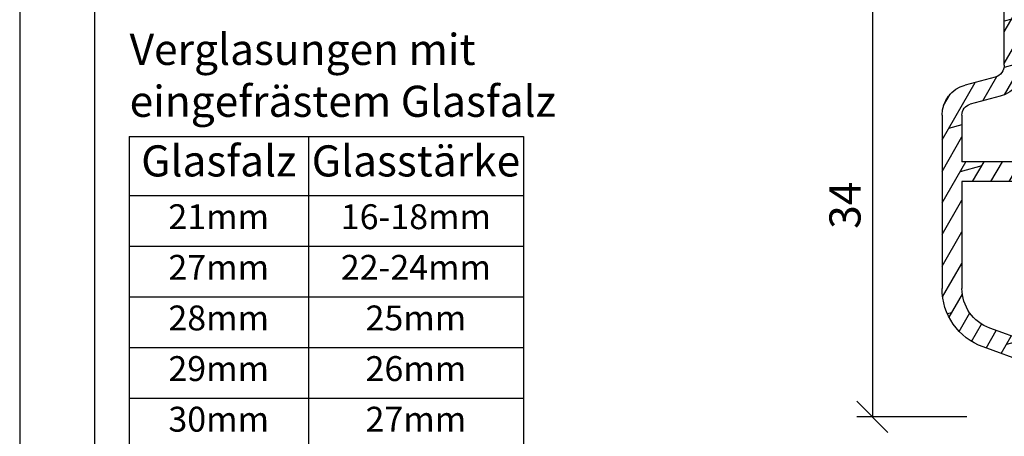
# Model space of a CAD drawing. Units: millimetres. Extents: x -16 to 694, y -26 to 621.
# Drawn here: x -16 to 64, y 39 to 73 of the extents above; entities that cross this region are included whole.
import ezdxf

# ---------------------------------------------------------------- set-up
doc = ezdxf.new("R2010")
doc.units = ezdxf.units.MM
doc.header["$LTSCALE"] = 10
doc.linetypes.add('TBL1', pattern=[0, 0])
for name, color, linetype in [('Aluprofile', 253, 'TBL1'), ('Bemaßung', 1, 'Continuous'), ('Schraffur', 251, 'Continuous')]:
    doc.layers.add(name, color=color, linetype=linetype)
doc.styles.add('RomanS', font='romans.shx', dxfattribs={"width": 0.7})
doc.dimstyles.new('IDEAL Holz', dxfattribs={"dimtxt": 2.5, "dimasz": 2.5, "dimexe": 1.25, "dimexo": 0.625, "dimtad": 1, "dimtxsty": 'RomanS', "dimblk": 'OBLIQUE', "dimcen": 2.5, "dimadec": 0, "dimazin": 0, "dimtfac": 1, "dimtmove": 0, "dimatfit": 3, "dimldrblk": 'OBLIQUE', "dimfxl": 1, "dimarcsym": 0})

# ---------------------------------------------------------------- blocks, each defined once
blk = doc.blocks.new('A-FL40-20')
at = {"layer": 'Schraffur'}
h = blk.add_hatch(dxfattribs=at)
h.set_pattern_fill('DOLMIT', color=253, scale=0.2, angle=120, style=0)
h.set_pattern_definition([(120, (0, 0), (-1.099852262806237, -0.6349999999999997), []), (165, (0, 0), (-0.9297038919127659, -3.469702160612961), [1.796051999999999, -3.592099999999998])])
edge = h.paths.add_edge_path()
edge.add_arc((-12.50036394033674, 19.17994948544787), 3.400000031529691, 109.9999999999915, 180)
edge.add_line((-15.90036394033694, 19.17994948544787), (-15.90036394033683, 10.60015498881398))
edge.add_line((-15.90036394033683, 10.60015498881398), (-1.000363954737562, 10.60015498245366))
edge.add_arc((-1.000363955164516, 9.60015498245366), 1.000000005268389, -2.5742508569237543e-08, 89.99999997554079, ccw=False)
edge.add_line((-0.0003639551645165, 9.600154982004367), (-0.000363956646936, 6.300154982131516))
edge.add_arc((-0.8003639566468905, 6.300154982490992), 0.8000000053947927, 179.99999989931, 359.9999999742575, ccw=False)
edge.add_line((-1.600363956559874, 6.300154983896843), (-1.600363954626743, 7.40015498266666))
edge.add_arc((-1.50036395462666, 7.400154982490901), 0.1000000006743562, 90.00000041144273, 179.9999998993231, ccw=False)
edge.add_arc((-1.500363956062926, 7.600154982490947), 0.1000000006743562, 270.0000004114101, 359.9999999742575)
edge.add_line((-1.400363956062903, 7.600154982445928), (-1.400363955479007, 8.900154982446109))
edge.add_arc((-1.500363955478914, 8.900154982490898), 0.0999999976976369, 359.9999999742706, 450)
edge.add_line((-1.500363955478914, 9.000154982490812), (-6.800363953498673, 9.000154982490812))
edge.add_line((-6.800363953498673, 9.000154982490812), (-6.800363955163502, 7.500154985444396))
edge.add_arc((-7.300363955163502, 7.500154985999643), 0.5, 179.9999999364125, 359.99999993639955, ccw=False)
edge.add_line((-7.800363955163502, 7.500154986554433), (-7.800363953498673, 9.000154985356176))
edge.add_line((-7.800363953498673, 9.000154985356176), (-15.90036394033683, 9.000154988814074))
edge.add_line((-15.90036394033683, 9.000154988814074), (-15.90036394033683, 5.258156946254985))
edge.add_arc((-15.0003639403368, 5.258156946254985), 0.9000000054314508, 180, 255.0000001728951)
edge.add_line((-15.23330108092904, 4.388823702594891), (-12.82743442474105, 3.744173674972216))
edge.add_arc((-13.50036394200765, 1.232766526620707), 2.59999999999999, 2.8009196739731124e-08, 75, ccw=False)
edge.add_line((-10.90036394200768, 1.232766527855799), (-10.90036393779496, -7.799845027603397))
edge.add_line((-10.90036393779496, -7.799845027603396), (-7.800363956463852, -7.799845027603396))
edge.add_line((-7.800363956463852, -7.799845027603396), (-7.800363956555487, -7.499845027532043))
edge.add_arc((-7.300363956555427, -7.49984502737925), 0.5, 1.7509023564343806e-08, 180.000000017509, ccw=False)
edge.add_line((-6.800363956555487, -7.499845027226456), (-6.800363956097044, -8.999845029163907))
edge.add_line((-6.800363956097044, -8.999845029163907), (-1.500363955913542, -8.999845019115355))
edge.add_arc((-1.500363956103115, -8.899845019115215), 0.1000000006743278, 270.0000001086172, 360.000000022199)
edge.add_line((-1.400363956103149, -8.899845019076556), (-1.400363956607234, -7.599845020416294))
edge.add_arc((-1.500363956607202, -7.599845020454949), 0.0999999976976369, 2.22119761e-08, 90.00000001555163)
edge.add_arc((-1.50036395666143, -7.399845020454902), 0.0999999976976369, 180.0000000185121, 270.0000000155517, ccw=False)
edge.add_line((-1.600363956661396, -7.399845020487417), (-1.600363957017008, -6.299845021634837))
edge.add_arc((-0.8003639571111307, -6.299845021376312), 0.8000000053947927, 2.2212020667211618e-08, 180.0000000185121, ccw=False)
edge.add_line((-0.000363957111233, -6.299845021066173), (-0.0003639558705686, -9.499845017455755))
edge.add_arc((-1.000363955870567, -9.4998450178432), 1, -89.9999998797228, 2.2212020667211618e-08, ccw=False)
edge.add_line((-1.000363953771225, -10.49984501784342), (-7.000363954309419, -10.49984503043902))
edge.add_arc((-7.000363956408704, -9.499845030439015), 1, 180, 270.0000001202769, ccw=False)
edge.add_line((-8.000363956408705, -9.499845030439015), (-8.000363956408705, -9.399845027603533))
edge.add_line((-8.000363956408705, -9.399845027603533), (-10.90036393723528, -9.399845027603533))
edge.add_line((-10.90036393723528, -9.399845027603533), (-10.90036393653571, -10.49984501209133))
edge.add_line((-10.90036393653571, -10.49984501209133), (-11.70036393690873, -10.49984501209133))
edge.add_arc((-11.70036393690883, -9.699845012091373), 0.800000010789631, 180.0000000280092, 270.0000000000033, ccw=False)
edge.add_line((-12.50036393690885, -9.699845012482458), (-12.50036394200765, 1.232766527109559))
edge.add_arc((-13.50036394200765, 1.232766526620707), 1, 2.80092367e-08, 75.00000000000004)
edge.add_line((-13.24154489690511, 2.198692352909799), (-15.64741155309303, 2.843342380532248))
edge.add_arc((-15.0003639403368, 5.258156946254985), 2.49999999999997, 180, 255.0000000000024, ccw=False)
edge.add_line((-17.50036394033685, 5.258156946254985), (-17.50036394033697, 19.17994948544787))
edge.add_arc((-12.50036394033674, 19.17994948544787), 5.00000003152969, 109.9999999999915, 179.9999996968359, ccw=False)
edge.add_line((-14.2104646569652, 23.87841258937738), (0.9868039696915502, 29.40976601162788))
edge.add_arc((1.499636046911404, 28.00015496419906), 1.50000000800773, 2.1821148266099044e-07, 109.99194597781599, ccw=False)
edge.add_line((2.99963604709427, 28.00015496419906), (2.99963604709427, 27.30015498785542))
edge.add_line((2.99963604709427, 27.30015498785542), (1.999636047126728, 26.30015498790908))
edge.add_line((1.999636047126728, 26.30015498790908), (1.599636047124761, 26.30015498790908))
edge.add_line((1.599636047124761, 26.30015498790908), (1.599636047124761, 27.21606020708464))
edge.add_arc((1.099636047124761, 27.21606020708464), 0.5, 0, 109.9999999999915)
edge.add_line((0.928625975461898, 27.68590651747763), (-1.27137402480116, 26.88517200199612))
edge.add_arc((-1.100363953138297, 26.41532569160336), 0.4999999971462546, 109.9999999999983, 180.00000027763)
edge.add_line((-1.600363953138355, 26.41532569157494), (-1.600363952895293, 22.10015498781013))
edge.add_line((-1.600363952895293, 22.10015498781013), (0.021175078074009, 22.10015498787198))
edge.add_line((0.021175078074009, 22.10015498787198), (0.7139954010374367, 21.70015498790917))
edge.add_line((0.7139954010374367, 21.70015498790917), (1.599636047143689, 21.70015498790917))
edge.add_line((1.599636047143689, 21.70015498790917), (1.59963604709793, 22.90015498790922))
edge.add_line((1.59963604709793, 22.90015498790922), (1.999636047103365, 22.90015498790922))
edge.add_line((1.999636047103365, 22.90015498790922), (2.99963604713605, 21.90015498787648))
edge.add_line((2.99963604713605, 21.90015498787648), (2.999636047178, 20.80015498792045))
edge.add_arc((2.699636047177989, 20.80015498790908), 0.2999999983907173, -89.99999996074467, 2.18858531297883e-09, ccw=False)
edge.add_line((2.699636047383534, 20.50015498951848), (0.3924563700706471, 20.50015498793755))
edge.add_line((0.3924563700706471, 20.50015498793755), (-0.3003639528221242, 20.90015498785965))
edge.add_line((-0.3003639528221242, 20.90015498785965), (-1.800363952845771, 20.90015498780258))
edge.add_arc((-1.800363952883968, 21.90015498780258), 1, 180.0000000032308, 270.0000000021853, ccw=False)
edge.add_line((-2.800363952883968, 21.90015498774619), (-2.80036395309321, 25.61459117626214))
edge.add_arc((-3.30036395309321, 25.61459117623418), 0.5, 3.2308329e-09, 109.9999999999915)
edge.add_line((-3.471374024756128, 26.08443748662694), (-13.66323242764412, 22.37490439611997))
edge = h.paths.add_edge_path(flags=16)
edge.add_line((-6.233240062338892, 9.000154982490812), (-5.393184254659615, 9.000154978911723))
at = {"layer": 'Aluprofile'}
for p, q in [((0.9868039696915499, 29.40976601162788), (-14.2104646569652, 23.87841258937738)), ((0.928625975461898, 27.68590651747763), (-1.27137402480116, 26.88517200199612)), ((2.99963604709427, 27.30015498785542), (2.99963604709427, 28.00015496419906)), ((1.599636047124761, 26.30015498790908), (1.599636047124761, 27.21606020708464)), ((1.999636047126728, 26.30015498790908), (2.99963604709427, 27.30015498785542)), ((-1.600363953138355, 26.41532569157494), (-1.600363952895293, 22.10015498781013)), ((1.999636047126728, 26.30015498790908), (1.599636047124761, 26.30015498790908)), ((-3.471374024756128, 26.08443748662694), (-13.66323242764412, 22.37490439611997)), ((-2.80036395309321, 25.61459117626214), (-2.800363952883968, 21.90015498774619)), ((1.999636047103365, 22.90015498790922), (1.59963604709793, 22.90015498790922)), ((1.59963604709793, 22.90015498790922), (1.599636047143689, 21.70015498790917)), ((1.999636047103365, 22.90015498790922), (2.99963604713605, 21.90015498787648)), ((-1.600363952895293, 22.10015498781013), (0.021175078074009, 22.10015498787198)), ((0.021175078074009, 22.10015498787198), (0.7139954010374367, 21.70015498790917)), ((1.599636047143689, 21.70015498790917), (0.7139954010374367, 21.70015498790917)), ((2.99963604713605, 21.90015498787648), (2.999636047178, 20.80015498792045)), ((-1.800363952845771, 20.90015498780258), (-0.3003639528221242, 20.90015498785965)), ((-0.3003639528221242, 20.90015498785965), (0.3924563700706471, 20.50015498793755)), ((0.3924563700706471, 20.50015498793755), (2.699636047383534, 20.50015498951848)), ((-17.50036394033685, 5.258156946254985), (-17.50036394033697, 19.17994948544787)), ((-15.90036394033683, 10.60015498881398), (-15.90036394033694, 19.17994948544787)), ((-1.000363954737564, 10.60015498245366), (-15.90036394033683, 10.60015498881398)), ((-0.0003639551645165, 9.600154982004367), (-0.000363956646936, 6.300154982131516)), ((-15.90036394033683, 5.258156946254985), (-15.90036394033683, 9.000154988814074)), ((-7.800363953498673, 9.000154985356176), (-15.90036394033683, 9.000154988814074)), ((-7.800363953498673, 9.000154985356176), (-7.800363955163502, 7.500154986554433)), ((-6.800363953498673, 9.000154982490812), (-1.500363955478914, 9.000154982490812)), ((-6.800363953498673, 9.000154982490812), (-6.800363955163502, 7.500154985444396)), ((-6.233240062338892, 9.000154982490812), (-5.393184254659615, 9.000154978911723)), ((-1.400363955479007, 8.900154982446109), (-1.400363956062903, 7.600154982445928)), ((-1.600363954626743, 7.40015498266666), (-1.600363956559874, 6.300154983896843)), ((-12.82743442474105, 3.744173674972216), (-15.23330108092904, 4.388823702594891)), ((-13.24154489690511, 2.198692352909799), (-15.64741155309303, 2.843342380532248)), ((-12.50036394200765, 1.23276652710956), (-12.50036393690885, -9.699845012482458)), ((-10.90036394200768, 1.232766527855799), (-10.90036393779496, -7.799845027603396)), ((0, 0), (0, 1)), ((0, 0), (-1, 0)), ((0, 0), (0, -1)), ((0, 0), (1, 0)), ((-1.600363956661396, -7.399845020487417), (-1.600363957017008, -6.299845021634837)), ((-0.0003639558705686, -9.499845017455755), (-0.000363957111233, -6.299845021066173)), ((-7.800363956463852, -7.799845027603396), (-10.90036393779496, -7.799845027603396)), ((-7.800363956555487, -7.499845027532043), (-7.800363956463852, -7.799845027603396)), ((-6.800363956555487, -7.499845027226456), (-6.800363956097044, -8.999845029163907)), ((-1.400363956103149, -8.899845019076556), (-1.400363956607234, -7.599845020416294)), ((-8.000363956408705, -9.399845027603533), (-10.90036393723528, -9.399845027603533)), ((-10.90036393723528, -9.399845027603533), (-10.90036393653571, -10.49984501209133)), ((-8.000363956408705, -9.399845027603533), (-8.000363956408705, -9.499845030439015)), ((-6.800363956097044, -8.999845029163907), (-1.500363955913542, -8.999845019115355)), ((-10.90036393653571, -10.49984501209133), (-11.70036393690873, -10.49984501209133)), ((-7.000363954309419, -10.49984503043902), (-1.000363953771225, -10.49984501784342))]:
    blk.add_line(p, q, dxfattribs=at)
for centre, radius, start, end in [((1.499636046911404, 28.00015496419906), 1.50000000800773, 2.182114956e-07, 109.991945977816), ((1.099636047124761, 27.21606020708464), 0.5, 0, 109.9999999999915), ((-1.100363953138297, 26.41532569160336), 0.4999999971462546, 109.9999999999983, 180.00000027763), ((-3.30036395309321, 25.61459117623418), 0.5, 3.2308329e-09, 109.9999999999915), ((-12.50036394033674, 19.17994948544787), 5.00000003152969, 109.9999999999915, 179.9999996968358), ((-12.50036394033674, 19.17994948544787), 3.400000031529691, 109.9999999999915, 180), ((-1.800363952883968, 21.90015498780258), 1, 180.0000000032308, 270.0000000021853), ((2.699636047177989, 20.80015498790908), 0.2999999983907173, 270.0000000392553, 2.1886287e-09), ((-1.000363955164516, 9.60015498245366), 1.000000005268389, 359.9999999742575, 89.99999997554077), ((-1.500363955478914, 8.900154982490898), 0.0999999976976369, 359.9999999742706, 90), ((-7.300363955163502, 7.500154985999643), 0.5, 179.9999999364125, 359.9999999363995), ((-1.50036395462666, 7.400154982490901), 0.1000000006743562, 90.00000041144266, 179.9999998993231), ((-1.500363956062926, 7.600154982490947), 0.1000000006743562, 270.0000004114101, 359.9999999742575), ((-0.8003639566468905, 6.300154982490992), 0.8000000053947927, 179.99999989931, 359.9999999742575), ((-15.0003639403368, 5.258156946254985), 2.49999999999997, 180, 255.0000000000024), ((-15.0003639403368, 5.258156946254985), 0.9000000054314508, 180, 255.0000001728951), ((-13.50036394200765, 1.232766526620707), 2.59999999999999, 2.80092367e-08, 75.00000000000004), ((-13.50036394200765, 1.232766526620707), 1, 2.80092367e-08, 75.00000000000004), ((-0.8003639571111307, -6.299845021376312), 0.8000000053947927, 2.22119761e-08, 180.0000000185121), ((-7.300363956555427, -7.49984502737925), 0.5, 1.75090299e-08, 180.000000017509), ((-1.50036395666143, -7.399845020454902), 0.0999999976976369, 180.0000000185121, 270.0000000155516), ((-1.500363956607202, -7.599845020454949), 0.0999999976976369, 2.22119761e-08, 90.00000001555163), ((-1.500363956103115, -8.899845019115215), 0.1000000006743278, 270.0000001086172, 2.21989486e-08), ((-11.70036393690883, -9.699845012091373), 0.800000010789631, 180.0000000280092, 270.0000000000033), ((-7.000363956408704, -9.499845030439015), 1, 180, 270.0000001202769), ((-1.000363955870567, -9.4998450178432), 1, 270.0000001202769, 2.22119761e-08)]:
    blk.add_arc(centre, radius, start, end, dxfattribs=at)
blk = doc.blocks.new('_Oblique')
at = {"color": 0, "linetype": 'ByBlock', "lineweight": -2}
blk.add_line((-0.5, -0.5), (0.5, 0.5), dxfattribs=at)
blk = doc.blocks.new('*D33')
at = {"layer": 'Bemaßung', "color": 0, "lineweight": -2}
for p, q in [((52.3033675752888, 75.00494074877), (51.6783675752888, 75.00494074877)), ((52.9283675752888, 75.00494074877), (52.92836757528879, 41.00121154009946)), ((60.51660645721881, 41.00121154009946), (51.67836757528879, 41.00121154009946))]:
    blk.add_line(p, q, dxfattribs=at)
at = {"layer": 'Defpoints', "color": 0}
for p in [(52.9283675752888, 75.00494074877), (52.92836757528879, 41.00121154009946), (61.14160645721881, 41.00121154009946)]:
    blk.add_point(p, dxfattribs=at)
at = {"layer": 'Bemaßung', "color": 0, "lineweight": -2, "xscale": 2.5, "yscale": 2.5, "zscale": 2.5}
for p, rotation in [((52.9283675752888, 75.00494074877), 90), ((52.92836757528879, 41.00121154009946), 270)]:
    blk.add_blockref('_Oblique', p, dxfattribs=dict(at, rotation=rotation))
at = {"layer": 'Bemaßung', "color": 0, "insert": (51.05336757528879, 58.00307614443475), "char_height": 2.5, "attachment_point": 5, "rotation": 90, "style": 'RomanS'}
blk.add_mtext('34', dxfattribs=at)
blk = doc.blocks.new('*T109')
at = {"color": 0, "linetype": 'ByBlock', "lineweight": -2}
for p, q in [((0, 0), (31.66119548685776, 0)), ((0, 0), (0, -57.59999999999998)), ((14.38975584749977, 0), (14.38975584749977, -57.59999999999998)), ((31.66119548685776, 0), (31.66119548685776, -57.59999999999998)), ((0, -4.733333333333334), (31.66119548685776, -4.733333333333334)), ((0, -8.800000000000004), (31.66119548685776, -8.800000000000004)), ((0, -12.86666666666667), (31.66119548685776, -12.86666666666667)), ((0, -16.93333333333333), (31.66119548685776, -16.93333333333333)), ((0, -20.99999999999999), (31.66119548685776, -20.99999999999999)), ((0, -25.06666666666666), (31.66119548685776, -25.06666666666666)), ((0, -29.13333333333332), (31.66119548685776, -29.13333333333332)), ((0, -33.19999999999999), (31.66119548685776, -33.19999999999999)), ((0, -37.26666666666665), (31.66119548685776, -37.26666666666665)), ((0, -41.33333333333331), (31.66119548685776, -41.33333333333331)), ((0, -45.39999999999998), (31.66119548685776, -45.39999999999998)), ((0, -49.46666666666665), (31.66119548685776, -49.46666666666665)), ((0, -53.53333333333331), (31.66119548685776, -53.53333333333331)), ((0, -57.59999999999998), (31.66119548685776, -57.59999999999998))]:
    blk.add_line(p, q, dxfattribs=at)
at = {"attachment_point": 2, "style": 'RomanS'}
for s, insert, char_height, width in [('{\\fArial|b1|i0|c0|p34;Glasfalz}', (7.194877923749884, -0.700000000000003), 2.5, 11.38975584749977), ('{\\fArial|b1|i0|c0|p34;Glasstärke}', (23.02547566717876, -0.700000000000003), 2.5, 14.27143963935799), ('21mm', (7.194877923749883, -5.433333333333337), 2, 11.38975584749977), ('16-18mm', (23.02547566717876, -5.433333333333337), 2, 14.27143963935799), ('27mm', (7.194877923749883, -9.500000000000007), 2, 11.38975584749977), ('22-24mm', (23.02547566717876, -9.500000000000007), 2, 14.27143963935799), ('28mm', (7.194877923749883, -13.56666666666667), 2, 11.38975584749977), ('25mm', (23.02547566717876, -13.56666666666667), 2, 14.27143963935799), ('29mm', (7.194877923749885, -17.63333333333333), 2, 11.38975584749977), ('26mm', (23.02547566717876, -17.63333333333333), 2, 14.27143963935799), ('30mm', (7.194877923749883, -21.69999999999999), 2, 11.38975584749977), ('27mm', (23.02547566717876, -21.69999999999999), 2, 14.27143963935799), ('31mm', (7.194877923749883, -25.76666666666666), 2, 11.38975584749977), ('28mm', (23.02547566717876, -25.76666666666666), 2, 14.27143963935799), ('32mm', (7.194877923749883, -29.83333333333332), 2, 11.38975584749977), ('29mm', (23.02547566717876, -29.83333333333332), 2, 14.27143963935799), ('33mm', (7.194877923749885, -33.89999999999999), 2, 11.38975584749977), ('30mm', (23.02547566717876, -33.89999999999999), 2, 14.27143963935799), ('34mm', (7.194877923749883, -37.96666666666665), 2, 11.38975584749977), ('31mm', (23.02547566717876, -37.96666666666665), 2, 14.27143963935799), ('35mm', (7.194877923749883, -42.03333333333332), 2, 11.38975584749977), ('32mm', (23.02547566717876, -42.03333333333332), 2, 14.27143963935799), ('37mm', (7.194877923749883, -46.09999999999998), 2, 11.38975584749977), ('33-34mm', (23.02547566717876, -46.09999999999998), 2, 14.27143963935799), ('39mm', (7.194877923749885, -50.16666666666665), 2, 11.38975584749977), ('35-36mm', (23.02547566717876, -50.16666666666665), 2, 14.27143963935799), ('45mm', (7.194877923749883, -54.23333333333332), 2, 11.38975584749977), ('40-42mm', (23.02547566717876, -54.23333333333332), 2, 14.27143963935799)]:
    blk.add_mtext(s, dxfattribs=dict(at, insert=insert, char_height=char_height, width=width))

msp = doc.modelspace()

# ---------------------------------------------------------------- linework, layer by layer
msp.add_line((-9.524830212381232, 264.715549222927), (-9.524830212381232, -20.28445077707283))
msp.add_lwpolyline([(-15.52483021238123, -26.28445065653614), (194.4751697876187, -26.28445065653614), (194.4751697876187, 270.715549343464), (-15.52483021238123, 270.715549343464)], close=True)

# ---------------------------------------------------------------- block references
msp.add_blockref('*T109', (-6.740554521697903, 63.51524473870011))
at = {"layer": 'Bemaßung', "xscale": -1, "rotation": 180}
msp.add_blockref('A-FL40-20', (76.02081507666168, 70.50136651230626), dxfattribs=at)

# ---------------------------------------------------------------- texts
at = {"insert": (-6.700868324690473, 71.77416494289109), "char_height": 2.5, "width": 38.23104036874624, "attachment_point": 1}
msp.add_mtext('{\\fArial|b1|i0|c0|p34;Verglasungen mit \\Peingefrästem Glasfalz}', dxfattribs=at)

# ---------------------------------------------------------------- dimensions: what is measured, and where the dimension line sits
at = {"layer": 'Bemaßung'}
dim = msp.add_linear_dim(base=(52.92836757528879, 41.00121154009946), p1=(52.9283675752888, 75.00494074877), p2=(61.14160645721881, 41.00121154009946), angle=90, dimstyle='IDEAL Holz', dxfattribs=at)
dim.commit()
dim.dimension.update_dxf_attribs({"geometry": '*D33', "text_midpoint": (51.05336757528879, 58.00307614443475)})

doc.saveas('drawing.dxf')
